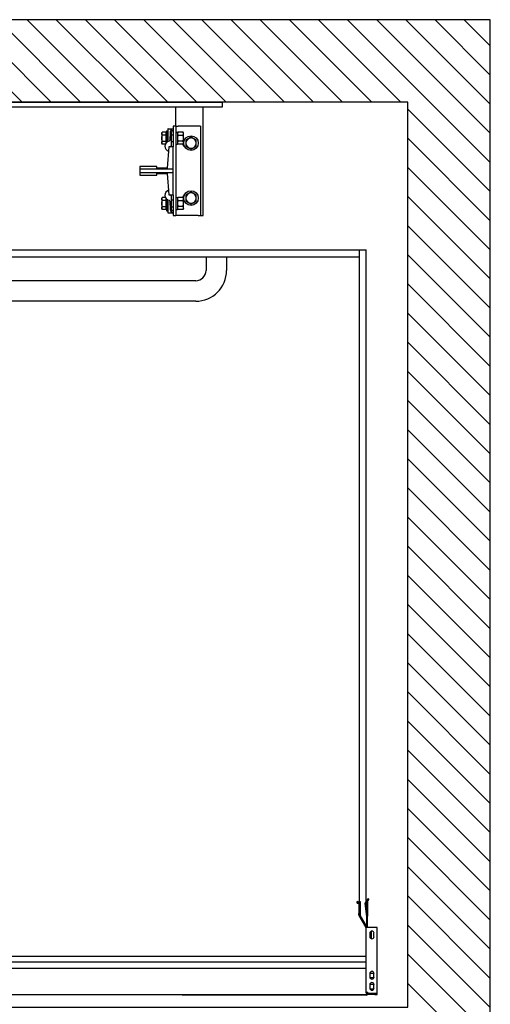
# Model space of a CAD drawing. Units: inches. Extents: x -44106 to -41192, y 23566 to 26369.
# Drawn here: x -42062 to -41192, y 24548 to 26369 of the extents above; entities that cross this region are included whole.
import ezdxf

# ---------------------------------------------------------------- set-up
doc = ezdxf.new("R2010")
doc.units = ezdxf.units.IN
doc.header["$LTSCALE"] = 100
doc.header["$MEASUREMENT"] = 0
for name, color, linetype in [('FRAME', 161, 'Continuous'), ('PLATFORM', 25, 'Continuous'), ('WALLS', 8, 'Continuous')]:
    doc.layers.add(name, color=color, linetype=linetype)

# ---------------------------------------------------------------- blocks, each defined once
blk = doc.blocks.new('rails&cylinder')
at = {"layer": 'FRAME'}
for p, q in [((0, 0), (1016, 0)), ((1016, -9.5), (0, -9.5)), ((930.3, -44.5), (930.3, -9.5)), ((981.1, -209.6), (981.1, -9.5)), ((1016, 0), (1016, -9.5)), ((913.2, -53.2), (913.2, -74.8)), ((913.2, -53.2), (915.6, -53.2)), ((915.6, -50), (915.6, -70.6)), ((916.4, -49.2), (925.5, -49.2)), ((925.5, -44.5), (925.5, -82.6)), ((930.3, -44.5), (925.5, -44.5)), ((930.3, -44.5), (930.3, -209.6)), ((930.3, -44.5), (935, -44.5)), ((971.5, -44.5), (935, -44.5)), ((976.3, -44.5), (971.5, -44.5)), ((976.3, -44.5), (976.3, -209.6)), ((904.5, -57.2), (905.4, -55.7)), ((904.5, -57.2), (904.5, -66.7)), ((904.5, -66.7), (904.5, -76.2)), ((911.8, -55.7), (905.4, -55.7)), ((911.8, -61.2), (905.4, -61.2)), ((905.4, -72.2), (911.8, -72.2)), ((911.8, -55.7), (911.8, -61.2)), ((911.8, -58.1), (912.5, -58.1)), ((911.8, -61.2), (911.8, -72.2)), ((911.8, -72.2), (911.8, -76.3)), ((912.5, -58.1), (912.5, -66.7)), ((912.5, -73), (912.5, -60.3)), ((912.5, -61.6), (913.2, -60.3)), ((912.5, -60.3), (912.5, -60.3)), ((912.5, -66.7), (912.5, -75.2)), ((912.5, -71.8), (913.2, -73)), ((920.2, -55.1), (919.2, -70.9)), ((922.3, -79.5), (922.3, -55.6)), ((922.3, -60.3), (925.5, -60.3)), ((930.3, -55.7), (933.4, -55.7)), ((933.4, -55.7), (933.4, -77.7)), ((933.4, -57.2), (934.3, -55.7)), ((943.7, -55.7), (934.3, -55.7)), ((934.3, -61.2), (943.7, -61.2)), ((943.7, -72.2), (934.3, -72.2)), ((944.6, -57.2), (943.7, -55.7)), ((944.6, -66.7), (944.6, -57.2)), ((944.6, -76.2), (944.6, -66.7)), ((904.5, -76.2), (905.4, -77.7)), ((911.1, -77.7), (905.4, -77.7)), ((911.8, -75.2), (912.5, -75.2)), ((912.5, -73), (912.5, -73)), ((917.6, -82.6), (914.4, -122.2)), ((925.5, -82.6), (917.6, -82.6)), ((922.3, -73), (925.5, -73)), ((925.5, -123.8), (925.5, -82.6)), ((930.3, -77.7), (933.4, -77.7)), ((933.4, -76.2), (934.3, -77.7)), ((943.7, -77.7), (934.3, -77.7)), ((944.6, -76.2), (943.7, -77.7)), ((863.6, -119.1), (863.6, -123.8)), ((895.3, -119.1), (863.6, -119.1)), ((925.5, -123.8), (863.6, -123.8)), ((863.6, -123.8), (863.6, -130.2)), ((895.3, -122.2), (895.3, -119.1)), ((914.4, -122.2), (895.3, -122.2)), ((925.5, -130.2), (925.5, -123.8)), ((863.6, -130.2), (925.5, -130.2)), ((863.6, -130.2), (863.6, -134.9)), ((863.6, -134.9), (895.3, -134.9)), ((895.3, -131.8), (914.4, -131.8)), ((895.3, -134.9), (895.3, -131.8)), ((914.4, -131.8), (917.6, -171.5)), ((925.5, -171.5), (925.5, -130.2)), ((904.5, -177.8), (905.4, -176.3)), ((904.5, -177.8), (904.5, -187.3)), ((911.1, -176.3), (905.4, -176.3)), ((911.8, -181.8), (905.4, -181.8)), ((911.8, -177.7), (911.8, -181.8)), ((911.8, -178.8), (912.5, -178.8)), ((911.8, -181.8), (911.8, -192.8)), ((912.5, -178.8), (912.5, -187.3)), ((912.5, -193.7), (912.5, -181)), ((912.5, -182.2), (913.2, -181)), ((912.5, -181), (912.5, -181)), ((913.2, -179.2), (913.2, -196.9)), ((917.6, -171.5), (925.5, -171.5)), ((922.3, -198.4), (922.3, -174.5)), ((922.3, -181), (925.5, -181)), ((925.5, -171.5), (925.5, -209.6)), ((930.3, -176.3), (933.4, -176.3)), ((933.4, -176.3), (933.4, -198.4)), ((933.4, -177.8), (934.3, -176.3)), ((943.7, -176.3), (934.3, -176.3)), ((934.3, -181.8), (943.7, -181.8)), ((944.6, -177.8), (943.7, -176.3)), ((944.6, -187.3), (944.6, -177.8)), ((904.5, -187.3), (904.5, -196.9)), ((904.5, -196.9), (905.4, -198.3)), ((905.4, -192.8), (911.8, -192.8)), ((911.8, -198.3), (905.4, -198.3)), ((911.8, -192.8), (911.8, -198.3)), ((911.8, -195.9), (912.5, -195.9)), ((912.5, -187.3), (912.5, -195.9)), ((912.5, -192.4), (913.2, -193.7)), ((912.5, -193.7), (912.5, -193.7)), ((913.2, -196.9), (913.2, -200.8)), ((915.6, -183.4), (915.6, -204)), ((919.2, -183.1), (920.2, -198.9)), ((922.3, -193.7), (925.5, -193.7)), ((930.3, -198.4), (933.4, -198.4)), ((933.4, -196.9), (934.3, -198.3)), ((943.7, -192.8), (934.3, -192.8)), ((943.7, -198.3), (934.3, -198.3)), ((944.6, -196.9), (943.7, -198.3)), ((944.6, -196.9), (944.6, -187.3)), ((913.2, -200.8), (915.6, -200.8)), ((916.4, -204.8), (925.5, -204.8)), ((925.5, -209.6), (930.3, -209.6)), ((935, -209.6), (930.3, -209.6)), ((971.5, -209.6), (935, -209.6)), ((971.5, -209.6), (976.3, -209.6)), ((976.3, -209.6), (981.1, -209.6))]:
    blk.add_line(p, q, dxfattribs=at)
for points in [[(905.4, -61.2), (905.2, -60.9), (905.1, -60.7), (905, -60.4), (904.9, -60.2), (904.8, -59.9), (904.7, -59.7), (904.7, -59.5), (904.6, -59.3), (904.6, -59.1), (904.5, -58.8), (904.5, -58.6), (904.5, -58.4), (904.5, -58.2), (904.5, -58), (904.6, -57.8), (904.6, -57.6), (904.7, -57.3), (904.7, -57.1), (904.8, -56.9), (904.9, -56.7), (905, -56.4), (905.1, -56.2), (905.2, -55.9), (905.4, -55.7)], [(904.5, -66.7), (904.5, -66.5), (904.5, -66.2), (904.5, -66), (904.5, -65.8), (904.6, -65.6), (904.6, -65.4), (904.6, -65.1), (904.6, -64.9), (904.6, -64.7), (904.7, -64.5), (904.7, -64.2), (904.7, -64), (904.8, -63.8), (904.8, -63.6), (904.9, -63.3), (904.9, -63.1), (904.9, -62.9), (905, -62.6), (905.1, -62.4), (905.1, -62.2), (905.2, -61.9), (905.2, -61.7), (905.3, -61.4), (905.4, -61.2)], [(905.4, -72.2), (905.3, -71.9), (905.2, -71.7), (905.2, -71.4), (905.1, -71.2), (905.1, -70.9), (905, -70.7), (904.9, -70.5), (904.9, -70.2), (904.9, -70), (904.8, -69.8), (904.8, -69.6), (904.7, -69.3), (904.7, -69.1), (904.7, -68.9), (904.6, -68.7), (904.6, -68.4), (904.6, -68.2), (904.6, -68), (904.6, -67.8), (904.5, -67.6), (904.5, -67.3), (904.5, -67.1), (904.5, -66.9), (904.5, -66.7)], [(905.4, -77.7), (905.2, -77.4), (905.1, -77.2), (905, -76.9), (904.9, -76.7), (904.8, -76.5), (904.7, -76.2), (904.7, -76), (904.6, -75.8), (904.6, -75.6), (904.5, -75.4), (904.5, -75.1), (904.5, -74.9), (904.5, -74.7), (904.5, -74.5), (904.6, -74.3), (904.6, -74.1), (904.7, -73.9), (904.7, -73.6), (904.8, -73.4), (904.9, -73.2), (905, -72.9), (905.1, -72.7), (905.2, -72.4), (905.4, -72.2)], [(914.8, -73.6), (914.9, -73.5), (914.9, -73.5), (915, -73.5), (915, -73.4), (915.1, -73.4), (915.1, -73.3), (915.2, -73.3), (915.2, -73.2), (915.2, -73.2), (915.3, -73.1), (915.3, -73.1), (915.4, -73), (915.4, -73), (915.4, -72.9), (915.5, -72.8), (915.5, -72.8), (915.5, -72.7), (915.5, -72.6), (915.5, -72.6), (915.6, -72.5), (915.6, -72.4), (915.6, -72.4), (915.6, -72.3), (915.6, -72.2)], [(915.6, -72.2), (915.6, -72.1), (915.6, -72.1), (915.6, -72), (915.6, -71.9), (915.6, -71.9), (915.6, -71.8), (915.6, -71.7), (915.6, -71.7), (915.6, -71.6), (915.6, -71.5), (915.6, -71.5), (915.6, -71.4), (915.6, -71.3), (915.6, -71.3), (915.6, -71.2), (915.6, -71.1), (915.6, -71.1), (915.6, -71), (915.6, -70.9), (915.6, -70.9), (915.6, -70.8), (915.6, -70.7), (915.6, -70.7), (915.6, -70.6)], [(934.3, -55.7), (934.1, -55.9), (934, -56.2), (933.9, -56.4), (933.8, -56.7), (933.7, -56.9), (933.6, -57.1), (933.6, -57.3), (933.5, -57.6), (933.5, -57.8), (933.5, -58), (933.4, -58.2), (933.4, -58.4), (933.4, -58.6), (933.5, -58.9), (933.5, -59.1), (933.5, -59.3), (933.6, -59.5), (933.6, -59.7), (933.7, -60), (933.8, -60.2), (933.9, -60.4), (934, -60.7), (934.1, -60.9), (934.3, -61.2)], [(934.3, -61.2), (934.1, -61.7), (934, -62.2), (933.9, -62.7), (933.8, -63.2), (933.7, -63.6), (933.6, -64.1), (933.6, -64.5), (933.5, -65), (933.5, -65.4), (933.5, -65.8), (933.4, -66.2), (933.4, -66.7), (933.4, -67.1), (933.5, -67.5), (933.5, -68), (933.5, -68.4), (933.6, -68.8), (933.6, -69.3), (933.7, -69.7), (933.8, -70.2), (933.9, -70.7), (934, -71.2), (934.1, -71.7), (934.3, -72.2)], [(934.3, -72.2), (934.1, -72.4), (934, -72.7), (933.9, -72.9), (933.8, -73.2), (933.7, -73.4), (933.6, -73.6), (933.6, -73.8), (933.5, -74.1), (933.5, -74.3), (933.5, -74.5), (933.4, -74.7), (933.4, -74.9), (933.4, -75.1), (933.5, -75.4), (933.5, -75.6), (933.5, -75.8), (933.6, -76), (933.6, -76.2), (933.7, -76.5), (933.8, -76.7), (933.9, -76.9), (934, -77.2), (934.1, -77.4), (934.3, -77.7)], [(943.7, -61.2), (943.9, -60.9), (944, -60.7), (944.1, -60.4), (944.2, -60.2), (944.3, -60), (944.4, -59.7), (944.4, -59.5), (944.5, -59.3), (944.5, -59.1), (944.5, -58.9), (944.6, -58.6), (944.6, -58.4), (944.6, -58.2), (944.5, -58), (944.5, -57.8), (944.5, -57.6), (944.4, -57.3), (944.4, -57.1), (944.3, -56.9), (944.2, -56.7), (944.1, -56.4), (944, -56.2), (943.9, -55.9), (943.7, -55.7)], [(943.7, -72.2), (943.9, -71.7), (944, -71.2), (944.1, -70.7), (944.2, -70.2), (944.3, -69.7), (944.4, -69.3), (944.4, -68.8), (944.5, -68.4), (944.5, -68), (944.5, -67.5), (944.6, -67.1), (944.6, -66.7), (944.6, -66.2), (944.5, -65.8), (944.5, -65.4), (944.5, -65), (944.4, -64.5), (944.4, -64.1), (944.3, -63.6), (944.2, -63.2), (944.1, -62.7), (944, -62.2), (943.9, -61.7), (943.7, -61.2)], [(943.7, -77.7), (943.9, -77.4), (944, -77.2), (944.1, -76.9), (944.2, -76.7), (944.3, -76.5), (944.4, -76.2), (944.4, -76), (944.5, -75.8), (944.5, -75.6), (944.5, -75.4), (944.6, -75.1), (944.6, -74.9), (944.6, -74.7), (944.5, -74.5), (944.5, -74.3), (944.5, -74.1), (944.4, -73.8), (944.4, -73.6), (944.3, -73.4), (944.2, -73.2), (944.1, -72.9), (944, -72.7), (943.9, -72.4), (943.7, -72.2)], [(958.5, -64.8), (958, -65.1), (957.6, -65.3), (957.1, -65.6), (956.7, -65.8), (956.3, -66), (955.9, -66.2), (955.6, -66.5), (955.2, -66.7), (954.8, -66.9), (954.4, -67.1), (954.1, -67.3), (953.7, -67.5), (953.3, -67.8), (953, -68), (952.6, -68.2), (952.2, -68.4), (951.8, -68.6), (951.4, -68.8), (951.1, -69.1), (950.6, -69.3), (950.2, -69.5), (949.8, -69.8), (949.4, -70), (948.9, -70.3)], [(948.9, -70.3), (948.9, -70.5), (948.9, -70.8), (948.9, -71), (948.9, -71.3), (948.9, -71.5), (948.9, -71.8), (948.9, -72), (948.9, -72.2), (948.9, -72.5), (948.9, -72.7), (948.9, -72.9), (948.9, -73.1), (948.9, -73.4), (948.9, -73.6), (948.9, -73.8), (948.9, -74), (948.9, -74.3), (948.9, -74.5), (948.9, -74.7), (948.9, -74.9), (948.9, -75.1), (948.9, -75.4), (948.9, -75.6), (948.9, -75.8)], [(968, -70.3), (967.5, -70), (967.1, -69.8), (966.7, -69.5), (966.3, -69.3), (965.9, -69.1), (965.5, -68.8), (965.1, -68.6), (964.7, -68.4), (964.3, -68.2), (964, -68), (963.6, -67.8), (963.2, -67.5), (962.9, -67.3), (962.5, -67.1), (962.1, -66.9), (961.7, -66.7), (961.4, -66.5), (961, -66.2), (960.6, -66), (960.2, -65.8), (959.8, -65.6), (959.3, -65.3), (958.9, -65.1), (958.5, -64.8)], [(968, -75.8), (968, -75.6), (968, -75.4), (968, -75.1), (968, -74.9), (968, -74.7), (968, -74.5), (968, -74.3), (968, -74), (968, -73.8), (968, -73.6), (968, -73.4), (968, -73.1), (968, -72.9), (968, -72.7), (968, -72.5), (968, -72.2), (968, -72), (968, -71.8), (968, -71.5), (968, -71.3), (968, -71), (968, -70.8), (968, -70.5), (968, -70.3)], [(948.9, -75.8), (948.9, -76), (948.9, -76.2), (948.9, -76.5), (948.9, -76.7), (948.9, -76.9), (948.9, -77.1), (948.9, -77.3), (948.9, -77.6), (948.9, -77.8), (948.9, -78), (948.9, -78.2), (948.9, -78.5), (948.9, -78.7), (948.9, -78.9), (948.9, -79.1), (948.9, -79.4), (948.9, -79.6), (948.9, -79.8), (948.9, -80.1), (948.9, -80.3), (948.9, -80.6), (948.9, -80.8), (948.9, -81.1), (948.9, -81.3)], [(948.9, -81.3), (949.4, -81.6), (949.8, -81.8), (950.2, -82.1), (950.6, -82.3), (951.1, -82.5), (951.4, -82.8), (951.8, -83), (952.2, -83.2), (952.6, -83.4), (953, -83.6), (953.3, -83.8), (953.7, -84.1), (954.1, -84.3), (954.4, -84.5), (954.8, -84.7), (955.2, -84.9), (955.6, -85.1), (955.9, -85.4), (956.3, -85.6), (956.7, -85.8), (957.1, -86), (957.6, -86.3), (958, -86.5), (958.5, -86.8)], [(958.5, -86.8), (958.9, -86.5), (959.3, -86.3), (959.8, -86), (960.2, -85.8), (960.6, -85.6), (961, -85.4), (961.4, -85.1), (961.7, -84.9), (962.1, -84.7), (962.5, -84.5), (962.9, -84.3), (963.2, -84.1), (963.6, -83.8), (964, -83.6), (964.3, -83.4), (964.7, -83.2), (965.1, -83), (965.5, -82.8), (965.9, -82.5), (966.3, -82.3), (966.7, -82.1), (967.1, -81.8), (967.5, -81.6), (968, -81.3)], [(968, -81.3), (968, -81.1), (968, -80.8), (968, -80.6), (968, -80.3), (968, -80.1), (968, -79.8), (968, -79.6), (968, -79.4), (968, -79.1), (968, -78.9), (968, -78.7), (968, -78.5), (968, -78.2), (968, -78), (968, -77.8), (968, -77.6), (968, -77.3), (968, -77.1), (968, -76.9), (968, -76.7), (968, -76.5), (968, -76.2), (968, -76), (968, -75.8)], [(905.4, -181.8), (905.2, -181.6), (905.1, -181.3), (905, -181.1), (904.9, -180.8), (904.8, -180.6), (904.7, -180.4), (904.7, -180.1), (904.6, -179.9), (904.6, -179.7), (904.5, -179.5), (904.5, -179.3), (904.5, -179.1), (904.5, -178.9), (904.5, -178.6), (904.6, -178.4), (904.6, -178.2), (904.7, -178), (904.7, -177.8), (904.8, -177.5), (904.9, -177.3), (905, -177.1), (905.1, -176.8), (905.2, -176.6), (905.4, -176.3)], [(904.5, -187.3), (904.5, -187.1), (904.5, -186.9), (904.5, -186.7), (904.5, -186.4), (904.6, -186.2), (904.6, -186), (904.6, -185.8), (904.6, -185.6), (904.6, -185.3), (904.7, -185.1), (904.7, -184.9), (904.7, -184.7), (904.8, -184.4), (904.8, -184.2), (904.9, -184), (904.9, -183.8), (904.9, -183.5), (905, -183.3), (905.1, -183.1), (905.1, -182.8), (905.2, -182.6), (905.2, -182.3), (905.3, -182.1), (905.4, -181.8)], [(915.6, -181.8), (915.6, -181.7), (915.6, -181.6), (915.6, -181.6), (915.6, -181.5), (915.5, -181.4), (915.5, -181.4), (915.5, -181.3), (915.5, -181.2), (915.5, -181.2), (915.4, -181.1), (915.4, -181), (915.4, -181), (915.3, -180.9), (915.3, -180.9), (915.2, -180.8), (915.2, -180.8), (915.2, -180.7), (915.1, -180.7), (915.1, -180.6), (915, -180.6), (915, -180.5), (914.9, -180.5), (914.9, -180.5), (914.8, -180.4)], [(915.6, -183.4), (915.6, -183.3), (915.6, -183.3), (915.6, -183.2), (915.6, -183.1), (915.6, -183.1), (915.6, -183), (915.6, -182.9), (915.6, -182.9), (915.6, -182.8), (915.6, -182.7), (915.6, -182.7), (915.6, -182.6), (915.6, -182.5), (915.6, -182.5), (915.6, -182.4), (915.6, -182.3), (915.6, -182.3), (915.6, -182.2), (915.6, -182.1), (915.6, -182.1), (915.6, -182), (915.6, -181.9), (915.6, -181.9), (915.6, -181.8)], [(934.3, -176.3), (934.1, -176.6), (934, -176.8), (933.9, -177.1), (933.8, -177.3), (933.7, -177.5), (933.6, -177.8), (933.6, -178), (933.5, -178.2), (933.5, -178.4), (933.5, -178.6), (933.4, -178.9), (933.4, -179.1), (933.4, -179.3), (933.5, -179.5), (933.5, -179.7), (933.5, -179.9), (933.6, -180.2), (933.6, -180.4), (933.7, -180.6), (933.8, -180.8), (933.9, -181.1), (934, -181.3), (934.1, -181.6), (934.3, -181.8)], [(934.3, -181.8), (934.1, -182.3), (934, -182.8), (933.9, -183.3), (933.8, -183.8), (933.7, -184.3), (933.6, -184.7), (933.6, -185.2), (933.5, -185.6), (933.5, -186), (933.5, -186.5), (933.4, -186.9), (933.4, -187.3), (933.4, -187.8), (933.5, -188.2), (933.5, -188.6), (933.5, -189), (933.6, -189.5), (933.6, -189.9), (933.7, -190.4), (933.8, -190.8), (933.9, -191.3), (934, -191.8), (934.1, -192.3), (934.3, -192.8)], [(943.7, -181.8), (943.9, -181.6), (944, -181.3), (944.1, -181.1), (944.2, -180.8), (944.3, -180.6), (944.4, -180.4), (944.4, -180.2), (944.5, -179.9), (944.5, -179.7), (944.5, -179.5), (944.6, -179.3), (944.6, -179.1), (944.6, -178.9), (944.5, -178.6), (944.5, -178.4), (944.5, -178.2), (944.4, -178), (944.4, -177.8), (944.3, -177.5), (944.2, -177.3), (944.1, -177.1), (944, -176.8), (943.9, -176.6), (943.7, -176.3)], [(943.7, -192.8), (943.9, -192.3), (944, -191.8), (944.1, -191.3), (944.2, -190.8), (944.3, -190.4), (944.4, -189.9), (944.4, -189.5), (944.5, -189), (944.5, -188.6), (944.5, -188.2), (944.6, -187.8), (944.6, -187.3), (944.6, -186.9), (944.5, -186.5), (944.5, -186), (944.5, -185.6), (944.4, -185.2), (944.4, -184.7), (944.3, -184.3), (944.2, -183.8), (944.1, -183.3), (944, -182.8), (943.9, -182.3), (943.7, -181.8)], [(958.5, -166.4), (958, -166.7), (957.6, -166.9), (957.1, -167.2), (956.7, -167.4), (956.3, -167.6), (955.9, -167.8), (955.6, -168.1), (955.2, -168.3), (954.8, -168.5), (954.4, -168.7), (954.1, -168.9), (953.7, -169.1), (953.3, -169.4), (953, -169.6), (952.6, -169.8), (952.2, -170), (951.8, -170.2), (951.4, -170.4), (951.1, -170.7), (950.6, -170.9), (950.2, -171.1), (949.8, -171.4), (949.4, -171.6), (948.9, -171.9)], [(948.9, -171.9), (948.9, -172.1), (948.9, -172.4), (948.9, -172.6), (948.9, -172.9), (948.9, -173.1), (948.9, -173.4), (948.9, -173.6), (948.9, -173.8), (948.9, -174.1), (948.9, -174.3), (948.9, -174.5), (948.9, -174.7), (948.9, -175), (948.9, -175.2), (948.9, -175.4), (948.9, -175.6), (948.9, -175.9), (948.9, -176.1), (948.9, -176.3), (948.9, -176.5), (948.9, -176.7), (948.9, -177), (948.9, -177.2), (948.9, -177.4)], [(948.9, -177.4), (948.9, -177.6), (948.9, -177.8), (948.9, -178.1), (948.9, -178.3), (948.9, -178.5), (948.9, -178.7), (948.9, -178.9), (948.9, -179.2), (948.9, -179.4), (948.9, -179.6), (948.9, -179.8), (948.9, -180.1), (948.9, -180.3), (948.9, -180.5), (948.9, -180.7), (948.9, -181), (948.9, -181.2), (948.9, -181.4), (948.9, -181.7), (948.9, -181.9), (948.9, -182.2), (948.9, -182.4), (948.9, -182.7), (948.9, -182.9)], [(968, -171.9), (967.5, -171.6), (967.1, -171.4), (966.7, -171.1), (966.3, -170.9), (965.9, -170.7), (965.5, -170.4), (965.1, -170.2), (964.7, -170), (964.3, -169.8), (964, -169.6), (963.6, -169.4), (963.2, -169.1), (962.9, -168.9), (962.5, -168.7), (962.1, -168.5), (961.7, -168.3), (961.4, -168.1), (961, -167.8), (960.6, -167.6), (960.2, -167.4), (959.8, -167.2), (959.3, -166.9), (958.9, -166.7), (958.5, -166.4)], [(968, -177.4), (968, -177.2), (968, -177), (968, -176.7), (968, -176.5), (968, -176.3), (968, -176.1), (968, -175.9), (968, -175.6), (968, -175.4), (968, -175.2), (968, -175), (968, -174.7), (968, -174.5), (968, -174.3), (968, -174.1), (968, -173.8), (968, -173.6), (968, -173.4), (968, -173.1), (968, -172.9), (968, -172.6), (968, -172.4), (968, -172.1), (968, -171.9)], [(968, -182.9), (968, -182.7), (968, -182.4), (968, -182.2), (968, -181.9), (968, -181.7), (968, -181.4), (968, -181.2), (968, -181), (968, -180.7), (968, -180.5), (968, -180.3), (968, -180.1), (968, -179.8), (968, -179.6), (968, -179.4), (968, -179.2), (968, -178.9), (968, -178.7), (968, -178.5), (968, -178.3), (968, -178.1), (968, -177.8), (968, -177.6), (968, -177.4)], [(905.4, -192.8), (905.3, -192.6), (905.2, -192.3), (905.2, -192.1), (905.1, -191.8), (905.1, -191.6), (905, -191.4), (904.9, -191.1), (904.9, -190.9), (904.9, -190.7), (904.8, -190.4), (904.8, -190.2), (904.7, -190), (904.7, -189.8), (904.7, -189.5), (904.6, -189.3), (904.6, -189.1), (904.6, -188.9), (904.6, -188.6), (904.6, -188.4), (904.5, -188.2), (904.5, -188), (904.5, -187.8), (904.5, -187.5), (904.5, -187.3)], [(905.4, -198.3), (905.2, -198.1), (905.1, -197.8), (905, -197.6), (904.9, -197.3), (904.8, -197.1), (904.7, -196.9), (904.7, -196.7), (904.6, -196.4), (904.6, -196.2), (904.5, -196), (904.5, -195.8), (904.5, -195.6), (904.5, -195.4), (904.5, -195.2), (904.6, -194.9), (904.6, -194.7), (904.7, -194.5), (904.7, -194.3), (904.8, -194.1), (904.9, -193.8), (905, -193.6), (905.1, -193.3), (905.2, -193.1), (905.4, -192.8)], [(934.3, -192.8), (934.1, -193.1), (934, -193.3), (933.9, -193.6), (933.8, -193.8), (933.7, -194), (933.6, -194.3), (933.6, -194.5), (933.5, -194.7), (933.5, -194.9), (933.5, -195.1), (933.4, -195.4), (933.4, -195.6), (933.4, -195.8), (933.5, -196), (933.5, -196.2), (933.5, -196.4), (933.6, -196.7), (933.6, -196.9), (933.7, -197.1), (933.8, -197.3), (933.9, -197.6), (934, -197.8), (934.1, -198.1), (934.3, -198.3)], [(943.7, -198.3), (943.9, -198.1), (944, -197.8), (944.1, -197.6), (944.2, -197.3), (944.3, -197.1), (944.4, -196.9), (944.4, -196.7), (944.5, -196.4), (944.5, -196.2), (944.5, -196), (944.6, -195.8), (944.6, -195.6), (944.6, -195.4), (944.5, -195.1), (944.5, -194.9), (944.5, -194.7), (944.4, -194.5), (944.4, -194.3), (944.3, -194), (944.2, -193.8), (944.1, -193.6), (944, -193.3), (943.9, -193.1), (943.7, -192.8)], [(948.9, -182.9), (949.4, -183.2), (949.8, -183.4), (950.2, -183.7), (950.6, -183.9), (951.1, -184.1), (951.4, -184.4), (951.8, -184.6), (952.2, -184.8), (952.6, -185), (953, -185.2), (953.3, -185.4), (953.7, -185.7), (954.1, -185.9), (954.4, -186.1), (954.8, -186.3), (955.2, -186.5), (955.6, -186.7), (955.9, -187), (956.3, -187.2), (956.7, -187.4), (957.1, -187.6), (957.6, -187.9), (958, -188.1), (958.5, -188.4)], [(958.5, -188.4), (958.9, -188.1), (959.3, -187.9), (959.8, -187.6), (960.2, -187.4), (960.6, -187.2), (961, -187), (961.4, -186.7), (961.7, -186.5), (962.1, -186.3), (962.5, -186.1), (962.9, -185.9), (963.2, -185.7), (963.6, -185.4), (964, -185.2), (964.3, -185), (964.7, -184.8), (965.1, -184.6), (965.5, -184.4), (965.9, -184.1), (966.3, -183.9), (966.7, -183.7), (967.1, -183.4), (967.5, -183.2), (968, -182.9)]]:
    blk.add_lwpolyline(points, dxfattribs=at)
for centre in [(958.5, -75.8), (958.5, -177.4)]:
    blk.add_circle(centre, 13.5, dxfattribs=at)
for centre, radius, start, end in [((916.4, -50), 0.794, 90, 180), ((926.5, -55.5), 6.35, 99.0705, 176.6212), ((925.5, -55.6), 3.17, 90, 180), ((919.7, -81.8), 9.52, 100.445, 253.1446), ((917.6, -70.8), 1.59, 280.445, 356.6212), ((950.1, -76.2), 7.14, 123.4486, 140.8958), ((958.5, -75.8), 9.52, 0, 180), ((919.1, -79.5), 3.17, 283.5905, 0), ((950.1, -76.2), 7.14, 191.9271, 242.0371), ((958.5, -75.8), 9.52, 180, 0), ((919.7, -172.2), 9.52, 106.8554, 259.555), ((917.6, -183.2), 1.59, 3.3788, 79.555), ((919.1, -174.5), 3.18, 0, 76.4095), ((950.1, -177.8), 7.14, 123.4486, 168.0729), ((958.5, -177.4), 9.52, 0, 180), ((958.5, -177.4), 9.52, 180, 0), ((926.5, -198.5), 6.35, 183.3788, 260.9295), ((925.5, -198.4), 3.17, 180, 270), ((950.1, -177.8), 7.14, 219.1042, 242.0371), ((916.4, -204), 0.794, 180, 270)]:
    blk.add_arc(centre, radius, start, end, dxfattribs=at)
blk = doc.blocks.new('cab-48x60-4')
at = {"layer": 'PLATFORM'}
for p, q in [((-265.9, -273.1), (1282.7, -273.1)), ((-265.9, -577.8), (-265.9, -273.1)), ((-253.2, -589.7), (-253.2, -273.1)), ((1270, -1488.4), (1270, -273.1)), ((1282.7, -1476.4), (1282.7, -273.1)), ((-253.2, -285.8), (1270, -285.8)), ((-17, -285.8), (21.1, -285.8)), ((-17, -285.8), (-17, -311.2)), ((21.1, -285.8), (-17, -285.8)), ((21.1, -285.8), (21.1, -311.2)), ((21.1, -285.8), (21.1, -311.2)), ((986.3, -285.8), (986.3, -311.2)), ((1024.4, -285.8), (1024.4, -311.2)), ((967.2, -330.2), (40.1, -330.2)), ((967.2, -368.3), (40.1, -368.3)), ((-400, -1517.7), (-400, -423.5)), ((-400, -1505), (-400, -423.5)), ((-400, -427), (-400, -444.5)), ((-400, -427), (-398.1, -427)), ((-398.5, -444.5), (-398.5, -425.5)), ((-398.5, -425.5), (-335, -425.5)), ((-393.9, -421.6), (-398.1, -421.6)), ((-398.1, -423.2), (-393.9, -423.2)), ((-269.7, -423.9), (-398.1, -423.9)), ((-398.1, -423.9), (-398.1, -427)), ((-393.9, -423.2), (-393.9, -421.6)), ((-335, -425.5), (-265.2, -425.5)), ((-269.7, -427), (-269.7, -423.9)), ((-269.7, -444.5), (-269.7, -427)), ((-268.2, -444.5), (-268.2, -427)), ((-268.2, -427), (-266.7, -427)), ((-266.7, -444.5), (-266.7, -427)), ((-265.2, -425.5), (-265.2, -539.8)), ((-400, -444.5), (-269.7, -444.5)), ((-400, -444.5), (-397, -444.5)), ((-397, -444.5), (-352.3, -444.5)), ((-349.2, -444.5), (-352.3, -444.5)), ((-349.2, -444.5), (-349.2, -1505)), ((-349.2, -444.5), (-347.7, -444.5)), ((-347.7, -444.5), (-338.1, -444.5)), ((-338.1, -444.5), (-336.5, -444.5)), ((-336.5, -444.5), (-336.5, -1505)), ((-335, -444.5), (-336.5, -444.5)), ((-335, -1505), (-335, -444.5)), ((-335, -444.5), (-335, -1505)), ((-285.7, -446), (-269.7, -446)), ((-285.7, -551.3), (-285.7, -446)), ((-269.7, -446), (-266.7, -446)), ((-266.7, -444.5), (-268.2, -444.5)), ((-268.2, -444.5), (-268.2, -446)), ((-266.7, -446), (-266.7, -444.5)), ((-266.7, -500.2), (-266.7, -446)), ((-266.7, -500.2), (-266.7, -550)), ((-266.7, -500.2), (-265.5, -500.2)), ((-265.5, -500.2), (-265.5, -550)), ((-270.3, -568.4), (-285.7, -551.3)), ((-266.7, -568.4), (-266.7, -550)), ((-269.7, -568.4), (-270.3, -568.4)), ((-269.7, -568.4), (-266.7, -568.4)), ((-268.2, -568.4), (-268.2, -569.9)), ((-268.2, -569.9), (-266.7, -569.9)), ((-268.2, -570.9), (-268.2, -569.9)), ((-267.3, -573.1), (-262.4, -589.7)), ((-266.7, -569.9), (-266.7, -568.4)), ((-266.7, -570.9), (-266.7, -569.9)), ((-262.4, -589.7), (-253.2, -589.7)), ((1286.4, -1472.8), (1281.1, -1479.6)), ((1287.3, -1473.5), (1282, -1480.3)), ((1286.4, -1472.8), (1287.3, -1473.5)), ((1265.7, -1481), (1265.7, -1477.9)), ((1265.7, -1481), (1268.8, -1481)), ((1268.8, -1481), (1268.8, -1500.3)), ((1269.2, -1477.9), (1271.1, -1477.9)), ((1269.2, -1477.9), (1269.2, -1502.4)), ((1271.1, -1477.9), (1271.1, -1502.4)), ((1283.8, -1506.2), (1280.6, -1481.3)), ((1285, -1506.1), (1281.8, -1481.2)), ((1283.5, -1494.2), (1283.5, -1478.5)), ((1284.8, -1476.7), (1284.8, -1505)), ((-400, -1505), (-397, -1505)), ((-352.3, -1505), (-397, -1505)), ((-349.2, -1505), (-352.3, -1505)), ((-349.2, -1505), (-347.7, -1505)), ((-338.1, -1505), (-347.7, -1505)), ((-326.1, -1505), (-342.1, -1505)), ((-338.1, -1505), (-336.5, -1505)), ((-335, -1505), (-336.5, -1505)), ((-323.1, -1505), (-326.1, -1505)), ((-323.1, -1505), (-321.6, -1505)), ((-311.9, -1505), (-321.6, -1505)), ((-311.9, -1505), (-310.4, -1505)), ((-308.9, -1505), (-310.4, -1505)), ((-220.5, -1515.8), (-199.8, -1503.9)), ((-219.6, -1517.5), (-198.9, -1505.5)), ((-191.4, -1503.4), (-197.9, -1503.4)), ((-173.5, -1505.3), (-197.9, -1505.3)), ((-191.4, -1503.5), (-188.6, -1503.5)), ((-169.3, -1503.5), (-188.6, -1503.5)), ((-173.5, -1503.5), (-173.5, -1505.3)), ((330.6, -1503.9), (330.6, -1505.8)), ((352.1, -1503.9), (330.6, -1503.9)), ((352.1, -1505.8), (330.6, -1505.8)), ((343.5, -1519), (353.5, -1509)), ((344.8, -1520.4), (354.8, -1510.4)), ((1268.8, -1503.3), (1268.8, -1500.3)), ((1281.6, -1525), (1269.7, -1504.3)), ((1283.3, -1524), (1271.3, -1503.3)), ((1283.5, -1524.4), (1283.5, -1503.7)), ((1283.8, -1525.9), (1283.8, -1506.4)), ((1285, -1525.9), (1285, -1506.4)), ((-348.5, -1532.9), (-348.5, -1519.9)), ((-346.6, -1519.9), (-344.7, -1519.9)), ((-346.6, -1519.9), (-346.6, -1536.7)), ((-344.7, -1516.1), (-344.7, -1519.9)), ((-221.5, -1516.1), (-344.7, -1516.1)), ((-335.1, -1524), (-335.1, -1530.4)), ((-327.5, -1523.2), (-333.9, -1523.2)), ((-327.2, -1530.4), (-327.2, -1524)), ((-314.5, -1524), (-314.5, -1530.4)), ((-306.9, -1523.2), (-313.2, -1523.2)), ((-306.6, -1530.4), (-306.6, -1524)), ((-232.3, -1523.2), (-238.6, -1523.2)), ((-221.5, -1519.9), (-221.5, -1516.1)), ((-221.5, -1536.7), (-221.5, -1519.9)), ((-220.7, -1520.4), (-220.7, -1533.1)), ((-219.6, -1517.5), (-220.5, -1515.8)), ((-219.5, -1520.4), (-219.5, -1533.1)), ((-218.3, -1518), (-195.6, -1518)), ((-218.3, -1519.2), (-195.6, -1519.2)), ((-195.5, -1518), (-170.6, -1514.8)), ((-195.3, -1519.2), (-170.4, -1516)), ((-162.7, -1521.5), (-169.5, -1516.2)), ((-162, -1520.6), (-168.8, -1515.3)), ((-162, -1520.6), (-162.7, -1521.5)), ((191.3, -1523.4), (191.3, -1647.4)), ((195.1, -1523.4), (191.3, -1523.4)), ((195.1, -1521.5), (195.1, -1519.6)), ((212.2, -1519.6), (195.1, -1519.6)), ((212.2, -1521.5), (195.1, -1521.5)), ((212.2, -1523.4), (195.1, -1523.4)), ((212.2, -1519.6), (212.2, -1521.5)), ((214.1, -1519.6), (212.2, -1519.6)), ((212.2, -1521.5), (214.1, -1521.5)), ((212.2, -1649.8), (212.2, -1523.4)), ((339.6, -1519.6), (214.1, -1519.6)), ((214.1, -1523.4), (214.1, -1519.6)), ((214.1, -1540.2), (214.1, -1523.4)), ((301.5, -1526.7), (288.8, -1526.7)), ((320.6, -1540.2), (337.3, -1523.4)), ((339.6, -1521.1), (337.3, -1523.4)), ((339.2, -1521.5), (341.5, -1521.5)), ((341.5, -1519.6), (339.6, -1519.6)), ((339.6, -1521.1), (339.6, -1519.6)), ((341.5, -1521.5), (341.5, -1519.6)), ((342.1, -1519.6), (341.5, -1519.6)), ((342.1, -1521.5), (341.5, -1521.5)), ((1283.3, -1524), (1281.6, -1525)), ((1281.9, -1525.9), (1281.9, -1645.9)), ((1285.7, -1525.9), (1281.9, -1525.9)), ((1302.5, -1525.9), (1285.7, -1525.9)), ((1302.5, -1647.9), (1302.5, -1525.9)), ((-348.5, -1532.9), (-348.5, -1536.7)), ((-348.5, -1536.7), (-346.6, -1536.7)), ((-346.6, -1536.7), (-221.5, -1536.7)), ((-345.3, -1536.7), (-345.3, -1646.6)), ((-333.9, -1531.1), (-327.5, -1531.1)), ((-313.2, -1531.1), (-306.9, -1531.1)), ((-281.8, -1536.7), (-281.8, -1586.3)), ((-238.6, -1531.1), (-232.3, -1531.1)), ((198.7, -1530.7), (198.7, -1537)), ((206.7, -1537), (206.7, -1530.7)), ((320.6, -1540.2), (214.1, -1540.2)), ((288.8, -1534.6), (301.5, -1534.6)), ((1289, -1536.7), (1289, -1543.1)), ((1290.9, -1533.4), (1290.9, -1546.4)), ((1291.8, -1532.9), (1291.8, -1546.9)), ((1296.9, -1543.1), (1296.9, -1536.7)), ((1281.9, -1579.9), (212.2, -1579.9)), ((-281.8, -1586.3), (191.3, -1586.3)), ((212.2, -1589.4), (1281.9, -1589.4)), ((1281.9, -1590.2), (212.2, -1590.2)), ((198.7, -1611.7), (198.7, -1618)), ((204, -1611), (198.8, -1611)), ((198.8, -1618.9), (204, -1618.9)), ((206.7, -1618), (206.7, -1611.7)), ((1281.9, -1602.1), (212.2, -1602.1)), ((1289, -1611.3), (1289, -1617.7)), ((1296.2, -1611), (1289.8, -1611)), ((1289.8, -1618.9), (1296.2, -1618.9)), ((1296.9, -1617.7), (1296.9, -1611.3)), ((190.3, -1633.9), (188.4, -1633.9)), ((188.4, -1633.9), (188.4, -1647.4)), ((190.3, -1647.4), (190.3, -1633.9)), ((198.7, -1632.3), (198.7, -1638.6)), ((204, -1631.6), (198.8, -1631.6)), ((206.7, -1638.6), (206.7, -1632.3)), ((1289, -1632), (1289, -1638.3)), ((1296.2, -1631.6), (1289.8, -1631.6)), ((1296.9, -1638.3), (1296.9, -1632)), ((-345.3, -1646.6), (188.4, -1646.6)), ((190.3, -1646.6), (191.3, -1646.6)), ((191.3, -1647.4), (195.1, -1647.4)), ((191.3, -1649.8), (191.3, -1649.7)), ((191.3, -1649.8), (195.1, -1649.8)), ((195.1, -1649.8), (195.1, -1647.4)), ((195.1, -1649.8), (1283.5, -1651)), ((195.1, -1649.8), (212.2, -1649.8)), ((198.8, -1639.6), (204, -1639.6)), ((212.2, -1649.8), (1285.7, -1649.8)), ((1281.9, -1645.9), (1285.7, -1645.9)), ((1285.7, -1647.9), (1285.7, -1645.9)), ((1285.7, -1647.9), (1302.5, -1647.9)), ((1298.7, -1649.8), (1285.7, -1649.8)), ((1289.8, -1639.6), (1296.2, -1639.6)), ((1298.7, -1649.8), (1302.5, -1649.8)), ((1302.5, -1649.8), (1302.5, -1647.9))]:
    blk.add_line(p, q, dxfattribs=at)
at = {"layer": 'PLATFORM', "const_width": 7.62}
for points in [[(-301.1, -461), (-333.3, -461), (-387.1, -490.5), (-291.5, -514.1), (-384.3, -534.7), (-299.1, -571.5), (-339.2, -586.2), (-339.2, -633.4)], [(-322.1, -619.8), (-356.3, -619.8)], [(219, -1628.5), (219, -1593.2), (248.5, -1534.2), (272, -1643.3), (292.7, -1524.3), (310.4, -1643.3), (325.1, -1587.3), (372.3, -1587.3)], [(358.7, -1604.4), (358.7, -1570.1)]]:
    blk.add_lwpolyline(points, dxfattribs=at)
at = {"layer": 'PLATFORM'}
blk.add_lwpolyline([(337.6, -1518.1), (-191.3, -1518.1), (-191.3, -1505.4), (337.6, -1505.4)], close=True, dxfattribs=at)
for centre, radius, start, end in [((40.1, -311.2), 57.1, 180, 270), ((40.1, -311.2), 19, 180, 270), ((40.1, -311.2), 19, 180, 270), ((967.2, -311.2), 19, 270, 0), ((967.2, -311.2), 57.1, 270, 0), ((-398.1, -423.5), 1.91, 90, 270), ((-398.1, -423.5), 0.381, 90, 270), ((-269.7, -427), 3.05, 0, 90), ((-269.7, -427), 1.52, 0, 90), ((-264.3, -550), 2.39, 180, 225), ((-264.3, -550), 1.19, 180, 225), ((-265.2, -570.9), 3.05, 180, 225), ((-265.2, -570.9), 1.52, 180, 225), ((1265.7, -1481), 3.05, 0, 90), ((1265.7, -1481), 1.52, 0, 90), ((1283, -1481), 2.39, 142.23, 187.23), ((1283, -1481), 1.19, 142.23, 187.23), ((-197.9, -1507.2), 3.81, 90, 120), ((-197.9, -1507.2), 1.91, 90, 120), ((352.1, -1507.7), 3.81, 315, 90), ((352.1, -1507.7), 1.91, 315, 90), ((1273, -1502.4), 3.81, 180, 210), ((1273, -1502.4), 1.91, 180, 210), ((1282.6, -1506.4), 1.19, 0, 7.23), ((1282.6, -1506.4), 2.39, 0, 7.23), ((-344.7, -1519.9), 3.81, 90, 180), ((-344.7, -1519.9), 1.91, 90, 180), ((-333.9, -1527.2), 3.96, 90, 270), ((-331.2, -1524), 3.96, 171.2033, 180), ((-327.5, -1527.2), 3.96, 270, 90), ((-331.2, -1524), 3.96, 0, 11.3305), ((-313.2, -1527.2), 3.96, 90, 270), ((-310.5, -1524), 3.96, 171.2033, 180), ((-306.9, -1527.2), 3.96, 270, 90), ((-310.5, -1524), 3.96, 0, 11.3305), ((-238.6, -1527.2), 3.96, 90, 270), ((-232.3, -1527.2), 3.96, 270, 90), ((-221.5, -1514.2), 1.91, 270, 300), ((-221.5, -1514.2), 3.81, 270, 300), ((-218.3, -1520.4), 2.39, 90, 180), ((-218.3, -1520.4), 1.19, 90, 180), ((-195.6, -1516.8), 1.19, 270, 277.23), ((-195.6, -1516.8), 2.39, 270, 277.23), ((-170.3, -1517.2), 2.39, 52.23, 97.23), ((-170.3, -1517.2), 1.19, 52.23, 97.23), ((195.1, -1523.4), 3.81, 90, 180), ((195.1, -1523.4), 1.91, 90, 180), ((202.7, -1530.7), 3.96, 0, 180), ((288.8, -1530.6), 3.96, 90, 270), ((301.5, -1530.6), 3.96, 270, 90), ((342.1, -1517.7), 1.91, 270, 315), ((342.1, -1517.7), 3.81, 270, 315), ((1280, -1525.9), 1.91, 0, 30), ((1280, -1525.9), 3.81, 0, 30), ((-344.7, -1532.9), 3.81, 180, 240), ((-331.2, -1530.4), 3.96, 180, 188.7967), ((-331.2, -1530.4), 3.96, 348.6695, 0), ((-310.5, -1530.4), 3.96, 180, 188.7967), ((-310.5, -1530.4), 3.96, 348.6695, 0), ((-221.9, -1533.1), 1.19, 289.6536, 0), ((-221.9, -1533.1), 2.39, 279.6812, 0), ((202.7, -1537), 3.96, 180, 0), ((1293, -1536.7), 3.96, 0, 180), ((1293, -1543.1), 3.96, 180, 0), ((202.7, -1611.7), 3.96, 0, 180), ((202.7, -1618), 3.96, 180, 0), ((204, -1615), 3.96, 47.1964, 90), ((204, -1615), 3.96, 270, 312.8036), ((1293, -1611.3), 3.96, 0, 180), ((1289.8, -1615), 3.96, 90, 101.3305), ((1293, -1617.7), 3.96, 180, 0), ((1289.8, -1615), 3.96, 261.2033, 270), ((1296.2, -1615), 3.96, 78.6695, 90), ((1296.2, -1615), 3.96, 270, 278.7967), ((202.7, -1632.3), 3.96, 0, 180), ((204, -1635.6), 3.96, 47.1964, 90), ((204, -1635.6), 3.96, 270, 312.8036), ((1293, -1632), 3.96, 0, 180), ((1289.8, -1635.6), 3.96, 90, 101.3305), ((1293, -1638.3), 3.96, 180, 0), ((1296.2, -1635.6), 3.96, 78.6695, 90), ((190.8, -1647.4), 2.38, 180, 0), ((190.8, -1647.4), 0.476, 180, 0), ((202.7, -1638.6), 3.96, 180, 0), ((1285.7, -1645.9), 3.81, 180, 270), ((1285.7, -1645.9), 1.91, 180, 270), ((1289.8, -1635.6), 3.96, 261.2033, 270), ((1296.2, -1635.6), 3.96, 270, 278.7967), ((1298.7, -1645.9), 3.81, 270, 330)]:
    blk.add_arc(centre, radius, start, end, dxfattribs=at)

msp = doc.modelspace()

# ---------------------------------------------------------------- hatches: boundary and pattern name
at = {"layer": 'WALLS'}
h = msp.add_hatch(dxfattribs=at)
h.set_pattern_fill('ANSI31', color=256, scale=304.8, style=0)
h.set_pattern_definition([(135, (-30328.18, 27688.116), (26.94077, 26.94077), [])])
h.paths.add_polyline_path([(-43128.6, 24543.5), (-42722, 24543.5), (-42718.4, 24541.7), (-42718.4, 24391.1), (-43281, 24391.1), (-43281, 24543.5)])
h.paths.add_polyline_path([(-41344.2, 25930.9), (-41191.8, 25930.9), (-41191.8, 24391.1), (-41344.2, 24391.1), (-41344.2, 24543.5)])
h.paths.add_polyline_path([(-41344.2, 26216.7), (-42195.9, 26216.7), (-42195.9, 26369.1), (-41191.8, 26369.1), (-41191.8, 25930.9), (-41344.2, 25930.9)])
h.paths.add_polyline_path([(-42195.9, 26369.1), (-42195.9, 26216.7), (-43128.6, 26216.7), (-43128.6, 26089.7), (-43281, 26089.7), (-43281, 26369.1)])
h.paths.add_polyline_path([(-43281, 26089.7), (-43128.6, 26089.7), (-43128.6, 25651.5), (-43281, 25651.5)])

# ---------------------------------------------------------------- linework, layer by layer
for points in [[(-41191.8, 24391.1), (-41191.8, 26369.1), (-43281, 26369.1), (-43281, 24391.1), (-41191.8, 24391.1)], [(-41344.2, 24543.5), (-41344.2, 26216.7), (-43128.6, 26216.7), (-43128.6, 24543.5), (-41344.2, 24543.5)]]:
    msp.add_lwpolyline(points, dxfattribs=at)

# ---------------------------------------------------------------- block references
at = {"layer": 'FRAME'}
msp.add_blockref('rails&cylinder', (-42703.9, 26216.7), dxfattribs=at)
at = {"layer": 'PLATFORM'}
msp.add_blockref('cab-48x60-4', (-42703.9, 26216.7), dxfattribs=at)

doc.saveas('drawing.dxf')
